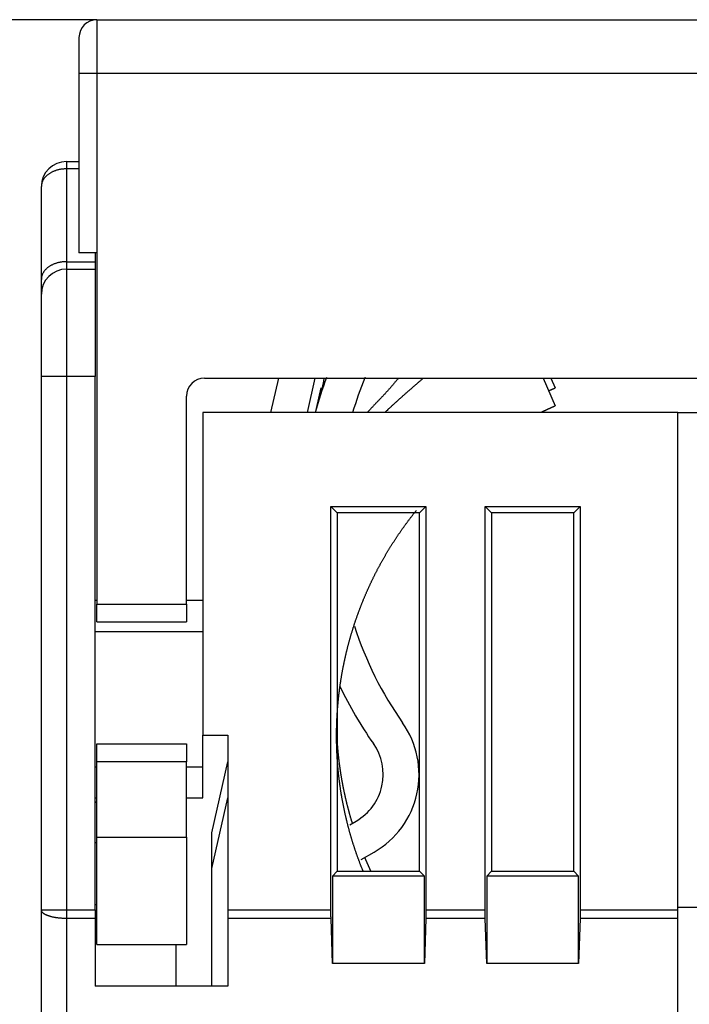
# Model space of a CAD drawing. Extents: x 53 to 594, y 0 to 411.
# Drawn here: x 339 to 358, y 383 to 411 of the extents above; entities that cross this region are included whole.
import ezdxf

# ---------------------------------------------------------------- set-up
doc = ezdxf.new("R2010")
doc.units = 0
doc.linetypes.add('HIDDENNEW0', pattern=[4.5, 1.5, -1.5, 1.5])
for name, color, linetype in [('5', 7, 'CONTINUOUS'), ('MUOTOVIIVAT', 40, 'HIDDENNEW0'), ('TANGVIIVATNONDEF', 3, 'HIDDENNEW0')]:
    doc.layers.add(name, color=color, linetype=linetype)
doc.styles.get("Standard").update_dxf_attribs({"font": 'monotxt.shx'})
doc.dimstyles.new('DSTYLE1', dxfattribs={"dimtxt": 3, "dimasz": 3, "dimexe": 3, "dimexo": 0, "dimgap": 2, "dimtad": 1, "dimrnd": 0.1, "dimzin": 3, "dimcen": 0.09, "dimazin": 3, "dimtp": 1, "dimtm": 1, "dimtfac": 1, "dimtofl": 0, "dimtmove": 0, "dimatfit": 3})

# ---------------------------------------------------------------- blocks, each defined once
blk = doc.blocks.new('_AH1')
at = {"color": 0, "linetype": 'CONTINUOUS'}
for p, q in [((-1, 0.166667), (0, 0)), ((-1, 0.166667), (-1, -0.166667)), ((0, 0), (-1, -0.166667)), ((0, 0), (-1, 0))]:
    blk.add_line(p, q, dxfattribs=at)
blk = doc.blocks.new('*D34784')
at = {"layer": '5', "color": 1, "linetype": 'CONTINUOUS'}
for p, q in [((341.10419, 410.79124), (312.565, 410.79124)), ((315.565, 410.79124), (315.565, 352.563)), ((315.565, 294.33476), (315.565, 352.563)), ((338.24971, 294.33476), (312.565, 294.33476))]:
    blk.add_line(p, q, dxfattribs=at)
at = {"layer": '5', "color": 1, "xscale": 3, "yscale": 3, "zscale": 3}
for p, rotation in [((315.565, 410.79124), 90), ((315.565, 294.33476), 270)]:
    blk.add_blockref('_AH1', p, dxfattribs=dict(at, rotation=rotation))
at = {"layer": '5', "color": 1, "linetype": 'CONTINUOUS'}
blk.add_text('116,5', height=3, rotation=90, dxfattribs=at).set_placement((313.564, 345.063))

msp = doc.modelspace()

# ---------------------------------------------------------------- linework, layer by layer
at = {"layer": 'MUOTOVIIVAT', "color": 40, "linetype": 'CONTINUOUS'}
for p, q in [((341.10419, 410.79124), (374.50419, 410.79124)), ((340.60419, 410.29124), (340.60419, 409.29124)), ((340.60419, 409.29124), (340.60419, 404.29124)), ((340.25419, 406.83475), (340.60416, 406.83476)), ((339.55419, 403.5448), (339.55419, 406.13475)), ((341.10419, 404.29124), (340.60419, 404.29124)), ((341.05417, 404.29127), (341.05419, 404.03978)), ((341.05419, 404.03978), (341.05419, 403.83475)), ((341.10419, 404.29124), (341.10419, 394.49124)), ((340.25419, 403.83475), (341.05419, 403.83475)), ((341.05419, 403.83475), (341.05419, 400.83475)), ((339.55419, 403.13475), (339.55419, 403.5448)), ((339.55419, 400.83475), (339.55419, 403.13475)), ((339.55419, 385.95818), (339.55419, 400.83475)), ((341.05419, 385.95818), (341.05419, 400.83475)), ((344.10419, 400.79124), (371.50419, 400.79124)), ((346.16628, 400.79125), (345.94843, 399.83475)), ((346.97404, 399.83475), (347.19187, 400.79125)), ((353.55154, 400.79125), (353.87977, 400.01806)), ((353.76381, 400.79125), (353.87977, 400.51806)), ((347.22728, 399.94676), (347.35834, 400.52223)), ((343.60419, 394.49124), (343.60419, 400.29124)), ((357.30419, 399.83475), (344.05419, 399.83475)), ((344.05419, 399.83475), (344.05419, 390.83475)), ((357.30419, 399.83475), (358.30418, 399.83473)), ((357.30419, 385.95818), (357.30419, 399.83475)), ((347.8042, 397.03478), (347.62921, 397.20971)), ((347.62921, 397.20971), (350.27914, 397.20971)), ((347.62921, 385.95816), (347.62921, 397.20971)), ((350.27914, 397.20971), (350.10421, 397.03478)), ((350.27914, 397.20971), (350.27914, 385.95816)), ((351.9292, 385.95816), (351.9292, 397.20971)), ((352.10419, 397.03478), (351.9292, 397.20971)), ((351.9292, 397.20971), (354.57919, 397.20971)), ((354.57919, 397.20971), (354.4042, 397.03478)), ((354.57919, 397.20971), (354.57919, 385.95816)), ((350.10421, 397.03478), (347.8042, 397.03478)), ((347.8042, 397.03478), (347.8042, 387.03474)), ((350.10421, 387.03474), (350.10421, 397.03478)), ((352.10419, 397.03478), (352.10419, 387.03474)), ((354.4042, 397.03478), (352.10419, 397.03478)), ((354.4042, 387.03474), (354.4042, 397.03478)), ((341.10421, 394.58474), (341.05417, 394.58474)), ((341.10419, 393.99124), (341.10419, 394.49124)), ((341.10421, 394.49123), (343.60418, 394.49123)), ((344.05419, 394.58474), (343.60418, 394.58474)), ((343.60419, 394.49124), (343.60419, 393.99124)), ((341.10419, 393.99124), (343.60419, 393.99124)), ((341.05417, 393.72224), (344.05419, 393.72224)), ((341.10419, 390.59124), (343.60419, 390.59124)), ((341.10419, 390.09124), (341.10419, 390.59124)), ((343.60419, 390.59124), (343.60419, 390.09124)), ((344.05419, 390.83475), (344.75419, 390.83475)), ((344.05419, 389.94729), (344.05419, 390.83473)), ((344.75419, 390.83475), (344.75419, 385.95818)), ((341.10419, 387.99124), (341.10419, 390.09124)), ((343.60418, 390.09127), (341.10421, 390.09127)), ((343.60419, 387.99124), (343.60419, 390.09124)), ((344.30419, 388.11165), (344.75419, 390.08756)), ((341.05417, 389.94732), (341.10419, 389.94729)), ((343.60419, 389.94729), (344.05419, 389.94732)), ((344.05419, 389.08485), (344.05419, 389.94729)), ((341.05417, 389.08476), (341.10421, 389.08476)), ((343.60418, 389.08476), (344.05419, 389.08476)), ((344.30419, 387.11165), (344.75419, 389.08756)), ((348.15651, 388.33439), (348.33606, 388.43804)), ((344.30418, 383.83477), (344.30419, 388.11165)), ((341.05417, 387.83477), (341.10421, 387.83477)), ((341.10419, 384.99124), (341.10419, 387.99124)), ((341.10421, 387.99126), (343.60418, 387.99126)), ((343.60419, 387.99124), (343.60419, 384.99124)), ((348.47138, 387.36146), (348.83606, 387.57201)), ((347.8042, 387.03474), (347.67296, 386.9035)), ((347.8042, 387.03474), (350.10421, 387.03474)), ((350.10421, 387.03474), (350.2354, 386.9035)), ((352.10419, 387.03474), (351.97295, 386.9035)), ((352.10419, 387.03474), (354.4042, 387.03474)), ((354.4042, 387.03474), (354.53544, 386.9035)), ((350.2354, 386.9035), (347.67296, 386.9035)), ((347.67296, 386.9035), (347.67296, 384.461)), ((350.2354, 384.461), (350.2354, 386.9035)), ((354.53544, 386.9035), (351.97295, 386.9035)), ((351.97295, 386.9035), (351.97295, 384.461)), ((354.53544, 384.461), (354.53544, 386.9035)), ((339.55419, 382.27201), (339.55419, 385.95818)), ((341.10421, 386.09773), (341.05417, 386.09773)), ((341.05419, 385.95818), (341.05419, 385.71877)), ((344.75419, 385.95818), (344.75419, 385.71877)), ((344.75419, 385.95816), (347.62921, 385.95816)), ((350.27914, 385.95816), (351.9292, 385.95816)), ((354.57919, 385.95816), (357.30419, 385.95816)), ((358.30419, 386.02871), (357.30419, 386.02873)), ((357.30419, 385.71877), (357.30419, 385.95818)), ((341.05419, 385.71877), (341.05419, 383.83475)), ((344.75419, 385.71877), (344.75419, 383.83475)), ((347.63292, 385.71874), (344.75419, 385.71874)), ((347.67296, 384.461), (347.63292, 385.71874)), ((350.27549, 385.71874), (350.2354, 384.461)), ((351.93291, 385.71874), (350.27549, 385.71874)), ((351.97295, 384.461), (351.93291, 385.71874)), ((354.57548, 385.71874), (354.53544, 384.461)), ((357.30419, 385.71874), (354.57548, 385.71874)), ((357.30419, 382.0326), (357.30419, 385.71877)), ((341.10419, 384.99124), (343.60419, 384.99124)), ((343.3042, 384.99124), (343.3042, 383.83477)), ((350.2354, 384.461), (347.67296, 384.461)), ((354.53544, 384.461), (351.97295, 384.461)), ((344.75419, 383.83475), (341.05419, 383.83475))]:
    msp.add_line(p, q, dxfattribs=at)
for points in [[(349.50659, 400.79125), (349.48672, 400.76555, -0.00166664), (349.4667, 400.74, -0.00169646), (349.44652, 400.71461, -0.00167374), (349.4262, 400.68938, -0.00159112), (349.40573, 400.66429, -0.00153025), (349.38513, 400.63935, -0.0014749), (349.36439, 400.61454, -0.0014225), (349.34353, 400.58986, -0.00135904), (349.32255, 400.56531, -0.00130344), (349.30145, 400.54088, -0.00124105), (349.28024, 400.51656, -0.00118536), (349.25894, 400.49235, -0.00112185), (349.23752, 400.46825, -0.00106543), (349.21602, 400.44423, -0.00100148), (349.19443, 400.42031, -0.00094461), (349.17276, 400.39648, -0.00088016), (349.15101, 400.37272, -0.00082287), (349.12918, 400.34904, -0.00075803), (349.10729, 400.32542, -0.00070041), (349.08535, 400.30187, -0.00063524), (349.06334, 400.27837, -0.00057732), (349.04129, 400.25492, -0.00051189), (349.01919, 400.23152, -0.00045373), (348.99705, 400.20815, -0.00038783), (348.97488, 400.18482, -0.0003297), (348.95269, 400.16152, -0.00026492), (348.93048, 400.13824, -0.00020512), (348.90823, 400.11496, -0.00013407), (348.88594, 400.09165, -0.00008165), (348.86373, 400.06844, -0.00003588), (348.84165, 400.04537, 0.00004967), (348.81923, 400.02191, 0.00018994), (348.7963, 399.99789, 0.00014762), (348.77478, 399.97533, -0.00005482), (348.75532, 399.95493, 0.00041083), (348.73042, 399.92864, 0.00098022), (348.69217, 399.88802, 0.00049596), (348.64214, 399.83475, 0.00024818)], [(350.20473, 400.79125), (350.17788, 400.76785, -0.00008656), (350.15101, 400.74444, -0.00009595), (350.12412, 400.72103, -0.00008664), (350.09721, 400.69761, -0.00005633), (350.07029, 400.6742, -0.00003389), (350.04335, 400.65077, -0.0000136), (350.0164, 400.62734, 0.00000554), (349.98944, 400.60389, 0.00002841), (349.96248, 400.58044, 0.00004841), (349.93551, 400.55696, 0.00007067), (349.90853, 400.53347, 0.00009048), (349.88156, 400.50996, 0.00011293), (349.85459, 400.48643, 0.00013281), (349.82762, 400.46287, 0.00015525), (349.80066, 400.43929, 0.00017514), (349.7737, 400.41567, 0.00019762), (349.74676, 400.39203, 0.00021753), (349.71983, 400.36835, 0.00024001), (349.69292, 400.34464, 0.00025998), (349.66602, 400.3209, 0.00028257), (349.63914, 400.29711, 0.00030243), (349.61228, 400.27328, 0.00032471), (349.58544, 400.24941, 0.00034505), (349.55863, 400.22549, 0.00036859), (349.53185, 400.20152, 0.00038726), (349.5051, 400.1775, 0.00040641), (349.4784, 400.15345, 0.00043118), (349.4517, 400.12931, 0.00046568), (349.425, 400.10508, 0.00046899), (349.39845, 400.08089, 0.00045164), (349.37209, 400.05678, 0.00052904), (349.34536, 400.03222, 0.00067538), (349.31806, 400.007, 0.00051354), (349.29245, 399.98329, 0.00013984), (349.26933, 399.96182, 0.00079383), (349.23975, 399.93408, 0.00145887), (349.19436, 399.89113, 0.00071843), (349.13502, 399.83475, 0.0003755)], [(353.70068, 400.43996), (353.70514, 400.44196, -0.00012163), (353.7096, 400.44395, -0.0001216), (353.71406, 400.44594, -0.00012163), (353.71852, 400.44793, -0.00012172), (353.72298, 400.44992, -0.00012179), (353.72745, 400.4519, -0.00012185), (353.73191, 400.45389, -0.00012191), (353.73638, 400.45587, -0.00012197), (353.74084, 400.45784, -0.00012203), (353.74531, 400.45982, -0.0001221), (353.74978, 400.46179, -0.00012216), (353.75425, 400.46376, -0.00012223), (353.75872, 400.46573, -0.00012229), (353.76319, 400.4677, -0.00012236), (353.76766, 400.46966, -0.00012242), (353.77214, 400.47162, -0.00012249), (353.77661, 400.47358, -0.00012255), (353.78109, 400.47554, -0.00012261), (353.78556, 400.4775, -0.00012268), (353.79004, 400.47945, -0.00012276), (353.79451, 400.4814, -0.0001228), (353.79899, 400.48335, -0.00012281), (353.80347, 400.4853, -0.00012296), (353.80795, 400.48724, -0.00012325), (353.81243, 400.48918, -0.000123), (353.81692, 400.49112, -0.00012232), (353.8214, 400.49306, -0.00012344), (353.82588, 400.49499, -0.00012602), (353.83037, 400.49693, -0.0001225), (353.83485, 400.49886, -0.00011443), (353.8393, 400.50077, -0.00012638), (353.84382, 400.50271, -0.00015078), (353.84845, 400.50469, -0.00011447), (353.8528, 400.50655, -0.00003921), (353.85673, 400.50824, -0.00016165), (353.86178, 400.51039, -0.00027844), (353.86956, 400.5137, -0.00013618), (353.87975, 400.51803, -0.00007216)], [(353.47336, 399.83475), (353.48342, 399.83956, -0.00027731), (353.49349, 399.84435, -0.00027731), (353.50356, 399.84913, -0.00027732), (353.51364, 399.8539, -0.00027734), (353.52372, 399.85866, -0.00027735), (353.53381, 399.86341, -0.00027736), (353.5439, 399.86814, -0.00027738), (353.554, 399.87287, -0.00027739), (353.5641, 399.87758, -0.0002774), (353.57421, 399.88228, -0.00027742), (353.58432, 399.88697, -0.00027743), (353.59444, 399.89165, -0.00027744), (353.60457, 399.89632, -0.00027746), (353.61469, 399.90098, -0.00027747), (353.62483, 399.90563, -0.00027748), (353.63497, 399.91026, -0.0002775), (353.64511, 399.91488, -0.00027751), (353.65526, 399.91949, -0.00027751), (353.66541, 399.92409, -0.00027754), (353.67557, 399.92868, -0.00027759), (353.68574, 399.93326, -0.00027755), (353.6959, 399.93783, -0.00027742), (353.70608, 399.94238, -0.00027763), (353.71626, 399.94692, -0.00027814), (353.72644, 399.95145, -0.00027746), (353.73663, 399.95597, -0.00027578), (353.74681, 399.96048, -0.00027818), (353.75702, 399.96498, -0.00028383), (353.76724, 399.96947, -0.00027578), (353.77743, 399.97394, -0.00025753), (353.78755, 399.97837, -0.00028424), (353.79785, 399.98285, -0.00033881), (353.8084, 399.98743, -0.00025721), (353.8183, 399.99172, -0.00008835), (353.82725, 399.99559, -0.00036278), (353.83876, 400.00054, -0.00062428), (353.85651, 400.00813, -0.00030529), (353.87975, 400.01804, -0.0001618)], [(348.52831, 387.03475), (348.51538, 387.06659, -0.00085419), (348.50256, 387.09847, -0.00085463), (348.48986, 387.13039, -0.00085454), (348.47726, 387.16235, -0.00085401), (348.46478, 387.19435, -0.00085438), (348.4524, 387.22639, -0.00085525), (348.44014, 387.25847, -0.0008537), (348.42799, 387.29058, -0.00085091), (348.41596, 387.32271, -0.00085509), (348.40403, 387.35492, -0.00086076), (348.39218, 387.38724, -0.00084992), (348.38051, 387.4194, -0.00084492), (348.36913, 387.45113, -0.00084586), (348.35801, 387.48243, -0.00082157), (348.34714, 387.51337, -0.00081835), (348.33643, 387.54418, -0.00081645), (348.32579, 387.5751, -0.00080828), (348.31524, 387.60609, -0.00081264), (348.3048, 387.63709, -0.00081599), (348.29446, 387.66813, -0.00081399), (348.28423, 387.6992, -0.00081285), (348.27409, 387.73031, -0.00081364), (348.26405, 387.76146, -0.00081403), (348.25412, 387.79263, -0.0008138), (348.24429, 387.82384, -0.00081369), (348.23456, 387.85508, -0.00081379), (348.22493, 387.88635, -0.00081382), (348.2154, 387.91766, -0.00081376), (348.20598, 387.94899, -0.00081379), (348.19666, 387.98036, -0.00081389), (348.18744, 388.01175, -0.00081373), (348.17833, 388.04318, -0.00081338), (348.16932, 388.07463, -0.00081384), (348.16041, 388.10611, -0.00081482), (348.15161, 388.13763, -0.00081328), (348.14291, 388.16916, -0.00081044), (348.13432, 388.20069, -0.00081486), (348.12582, 388.23231, -0.00082117), (348.1174, 388.26402, -0.00080968), (348.10914, 388.29556, -0.0008026), (348.1011, 388.32666, -0.00080809), (348.09326, 388.35743, -0.00078995), (348.08556, 388.38802, -0.00078276), (348.07798, 388.41857, -0.00078476), (348.07048, 388.44916, -0.00078213), (348.06308, 388.4798, -0.00078335), (348.05577, 388.51046, -0.0007846), (348.04857, 388.54114, -0.00078392), (348.04146, 388.57184, -0.00078349), (348.03444, 388.60257, -0.00078381), (348.02752, 388.63332, -0.00078397), (348.0207, 388.66409, -0.00078388), (348.01398, 388.69488, -0.00078385), (348.00735, 388.72569, -0.0007839), (348.00082, 388.75653, -0.0007839), (347.99438, 388.78738, -0.00078383), (347.98805, 388.81826, -0.0007839), (347.98181, 388.84915, -0.00078408), (347.97567, 388.88007, -0.0007838), (347.96963, 388.911, -0.00078317), (347.96368, 388.94195, -0.00078404), (347.95783, 388.97292, -0.00078588), (347.95208, 389.00391, -0.00078305), (347.94643, 389.0349, -0.00077778), (347.94088, 389.06588, -0.00078604), (347.93542, 389.09696, -0.00079813), (347.93003, 389.12819, -0.00077654), (347.9248, 389.15907, -0.0007613), (347.91981, 389.18912, -0.00077636), (347.91499, 389.21866, -0.00075001), (347.91029, 389.24806, -0.00073233), (347.90568, 389.27746, -0.00074038), (347.90115, 389.30688, -0.00074163), (347.89671, 389.33632, -0.00074041), (347.89236, 389.36577, -0.0007404), (347.88809, 389.39524, -0.00074061), (347.88391, 389.42473, -0.00074061), (347.87982, 389.45423, -0.00074069), (347.87582, 389.48374, -0.00074075), (347.8719, 389.51327, -0.00074079), (347.86808, 389.54281, -0.00074081), (347.86434, 389.57236, -0.00074087), (347.86068, 389.60193, -0.0007409), (347.85712, 389.6315, -0.00074093), (347.85364, 389.66109, -0.00074096), (347.85026, 389.69069, -0.00074099), (347.84696, 389.72031, -0.00074101), (347.84374, 389.74993, -0.00074103), (347.84062, 389.77956, -0.00074104), (347.83759, 389.8092, -0.00074106), (347.83464, 389.83885, -0.00074106), (347.83178, 389.86851, -0.00074107), (347.82901, 389.89818, -0.00074107), (347.82633, 389.92786, -0.00074107), (347.82374, 389.95754, -0.00074107), (347.82123, 389.98723, -0.00074106), (347.81882, 390.01693, -0.00074105), (347.81649, 390.04663, -0.00074104), (347.81425, 390.07634, -0.00074102), (347.8121, 390.10606, -0.000741), (347.81004, 390.13578, -0.00074098), (347.80806, 390.16551, -0.00074095), (347.80618, 390.19524, -0.00074092), (347.80438, 390.22498, -0.00074086), (347.80267, 390.25472, -0.00074086), (347.80106, 390.28446, -0.00074086), (347.79953, 390.3142, -0.00074075), (347.79808, 390.34395, -0.00074054), (347.79673, 390.3737, -0.00074073), (347.79547, 390.40345, -0.00074114), (347.79429, 390.43321, -0.00074037), (347.79321, 390.46296, -0.00073909), (347.79221, 390.4927, -0.00074106), (347.7913, 390.52247, -0.00074318), (347.79048, 390.55228, -0.00073852), (347.78975, 390.58198, -0.00073975), (347.78911, 390.61138, -0.00073319), (347.78857, 390.64037, -0.00070688), (347.78811, 390.66891, -0.00071916), (347.78775, 390.69737, -0.00073569), (347.78746, 390.72603, -0.00069375), (347.78725, 390.75437, -0.00064745), (347.78712, 390.78219, -0.00074063), (347.78708, 390.81139, -0.00080611), (347.78713, 390.84375, -0.00072722), (347.78729, 390.87756, -0.00079904), (347.78756, 390.91095, -0.0008805), (347.78794, 390.94403, -0.00083485), (347.78843, 390.97723, -0.00080518), (347.78903, 391.0105, -0.00082424), (347.78974, 391.04375, -0.00083416), (347.79056, 391.07698, -0.00082762), (347.7915, 391.11021, -0.00082455), (347.79254, 391.14345, -0.00082675), (347.79369, 391.17668, -0.00082772), (347.79496, 391.20991, -0.00082711), (347.79633, 391.24313, -0.00082686), (347.79782, 391.27636, -0.00082709), (347.79941, 391.30958, -0.00082719), (347.80112, 391.34279, -0.00082715), (347.80294, 391.376, -0.00082714), (347.80487, 391.4092, -0.00082717), (347.8069, 391.4424, -0.00082718), (347.80905, 391.47559, -0.00082718), (347.81131, 391.50877, -0.00082718), (347.81368, 391.54195, -0.00082717), (347.81616, 391.57511, -0.00082716), (347.81875, 391.60827, -0.00082713), (347.82145, 391.64142, -0.00082712), (347.82426, 391.67455, -0.00082712), (347.82718, 391.70768, -0.00082705), (347.83021, 391.74079, -0.00082691), (347.83335, 391.7739, -0.00082702), (347.8366, 391.80699, -0.00082728), (347.83996, 391.84007, -0.00082679), (347.84343, 391.87313, -0.00082577), (347.84701, 391.90617, -0.00082715), (347.8507, 391.93921, -0.00082975), (347.8545, 391.97226, -0.00082547), (347.8584, 392.00524, -0.00081911), (347.86241, 392.03813, -0.00083016), (347.86654, 392.0712, -0.00083782), (347.87085, 392.10468, -0.00083003), (347.8753, 392.1384, -0.00084295), (347.87987, 392.17217, -0.00085181), (347.88456, 392.20593, -0.00084779), (347.88937, 392.23968, -0.00084691), (347.89429, 392.27341, -0.00084776), (347.89933, 392.30712, -0.00084795), (347.90448, 392.34082, -0.00084782), (347.90974, 392.3745, -0.00084782), (347.91512, 392.40816, -0.00084786), (347.92062, 392.44181, -0.00084787), (347.92623, 392.47544, -0.00084787), (347.93195, 392.50904, -0.00084787), (347.93779, 392.54263, -0.00084787), (347.94375, 392.5762, -0.00084786), (347.94981, 392.60974, -0.00084785), (347.956, 392.64327, -0.00084783), (347.96229, 392.67677, -0.00084775), (347.9687, 392.71025, -0.00084777), (347.97523, 392.7437, -0.00084802), (347.98186, 392.77713, -0.00084767), (347.98862, 392.81054, -0.00084616), (347.99549, 392.84395, -0.00084933), (348.00249, 392.87742, -0.00085376), (348.00964, 392.91103, -0.00085137), (348.01692, 392.94469, -0.00085466), (348.02432, 392.97832, -0.00085861), (348.03184, 393.01193, -0.00085728), (348.03948, 393.04555, -0.00085636), (348.04723, 393.07916, -0.00085787), (348.05512, 393.11277, -0.00085873), (348.06311, 393.14637, -0.00085908), (348.07124, 393.17996, -0.00085934), (348.07948, 393.21354, -0.00086007), (348.08785, 393.24712, -0.00086052), (348.09633, 393.28068, -0.00086111), (348.10494, 393.31424, -0.00086149), (348.11366, 393.34778, -0.00086211), (348.12251, 393.38131, -0.0008625), (348.13148, 393.41484, -0.0008631), (348.14058, 393.44835, -0.00086347), (348.14979, 393.48184, -0.00086406), (348.15912, 393.51532, -0.00086443), (348.16858, 393.54879, -0.00086501), (348.17816, 393.58224, -0.00086537), (348.18786, 393.61568, -0.00086594), (348.19768, 393.6491, -0.00086629), (348.20762, 393.68251, -0.00086684), (348.21769, 393.71589, -0.00086719), (348.22787, 393.74926, -0.00086773), (348.23818, 393.78261, -0.00086807), (348.24861, 393.81594, -0.0008686), (348.25916, 393.84925, -0.00086893), (348.26983, 393.88254, -0.00086945), (348.28062, 393.9158, -0.00086977), (348.29154, 393.94905, -0.00087028), (348.30258, 393.98227, -0.00087059), (348.31373, 394.01547, -0.00087108), (348.32501, 394.04864, -0.00087139), (348.33641, 394.08179, -0.00087187), (348.34794, 394.11491, -0.00087217), (348.35958, 394.14801, -0.00087264), (348.37134, 394.18108, -0.00087293), (348.38323, 394.21412, -0.00087339), (348.39523, 394.24714, -0.00087367), (348.40736, 394.28013, -0.00087411), (348.41961, 394.31308, -0.00087439), (348.43198, 394.34601, -0.00087482), (348.44447, 394.3789, -0.00087509), (348.45708, 394.41177, -0.0008755), (348.46981, 394.4446, -0.00087576), (348.48266, 394.4774, -0.00087617), (348.49563, 394.51017, -0.00087642), (348.50872, 394.5429, -0.00087681), (348.52193, 394.5756, -0.00087705), (348.53526, 394.60826, -0.00087743), (348.54872, 394.64089, -0.00087767), (348.56229, 394.67348, -0.00087803), (348.57598, 394.70603, -0.00087826), (348.58979, 394.73855, -0.00087861), (348.60372, 394.77102, -0.00087883), (348.61776, 394.80346, -0.00087917), (348.63193, 394.83586, -0.00087938), (348.64622, 394.86821, -0.00087971), (348.66062, 394.90053, -0.00087991), (348.67515, 394.9328, -0.00088022), (348.68979, 394.96503, -0.00088041), (348.70455, 394.99722, -0.00088071), (348.71943, 395.02937, -0.0008809), (348.73442, 395.06147, -0.00088118), (348.74953, 395.09352, -0.00088136), (348.76476, 395.12553, -0.00088163), (348.78011, 395.15749, -0.0008818), (348.79557, 395.18941, -0.00088206), (348.81116, 395.22128, -0.00088222), (348.82685, 395.2531, -0.00088247), (348.84267, 395.28487, -0.00088262), (348.8586, 395.31659, -0.00088285), (348.87464, 395.34826, -0.000883), (348.8908, 395.37988, -0.00088321), (348.90708, 395.41145, -0.00088335), (348.92347, 395.44297, -0.00088355), (348.93998, 395.47443, -0.00088368), (348.9566, 395.50585, -0.00088387), (348.97334, 395.5372, -0.00088399), (348.99019, 395.56851, -0.00088417), (349.00715, 395.59975, -0.00088428), (349.02423, 395.63095, -0.00088444), (349.04142, 395.66208, -0.00088454), (349.05873, 395.69316, -0.00088469), (349.07614, 395.72418, -0.00088478), (349.09367, 395.75514, -0.00088492), (349.11131, 395.78605, -0.000885), (349.12907, 395.81689, -0.00088513), (349.14693, 395.84768, -0.0008852), (349.16491, 395.8784, -0.00088531), (349.183, 395.90906, -0.00088538), (349.20119, 395.93966, -0.00088547), (349.2195, 395.9702, -0.00088553), (349.23792, 396.00068, -0.00088561), (349.25645, 396.03109, -0.00088566), (349.27509, 396.06144, -0.00088573), (349.29383, 396.09172, -0.00088577), (349.31269, 396.12194, -0.00088583), (349.33165, 396.15209, -0.00088586), (349.35072, 396.18217, -0.0008859), (349.3699, 396.21219, -0.00088592), (349.38919, 396.24214, -0.00088595), (349.40858, 396.27202, -0.00088596), (349.42808, 396.30183, -0.00088598), (349.44769, 396.33157, -0.00088598), (349.4674, 396.36125, -0.00088598), (349.48722, 396.39085, -0.00088598), (349.50714, 396.42038, -0.00088597), (349.52717, 396.44984, -0.00088595), (349.5473, 396.47923, -0.00088588), (349.56753, 396.50854, -0.00088591), (349.58787, 396.53778, -0.000886), (349.60832, 396.56695, -0.00088579), (349.62886, 396.59604, -0.00088528), (349.64951, 396.62506, -0.00088587), (349.67026, 396.654, -0.00088738), (349.69111, 396.68287, -0.00088513), (349.71206, 396.71166, -0.00087966), (349.7331, 396.74035, -0.00088721), (349.75426, 396.769, -0.00090504), (349.77556, 396.79761, -0.00087933), (349.79687, 396.82604, -0.00082109), (349.81814, 396.85421, -0.00090595), (349.83986, 396.88275, -0.00107943), (349.86221, 396.91187, -0.00081968), (349.88326, 396.93915, -0.00028225), (349.90233, 396.96378, -0.00115521), (349.92704, 396.99522, -0.00198722), (349.96537, 397.04341, -0.0009721), (350.01575, 397.10637, -0.00051535)], [(348.22818, 388.37575), (348.2211, 388.39888, -0.00060152), (348.21408, 388.42203, -0.00060154), (348.20712, 388.44519, -0.00060154), (348.20021, 388.46837, -0.00060153), (348.19336, 388.49156, -0.00060152), (348.18656, 388.51477, -0.0006015), (348.17982, 388.538, -0.00060151), (348.17314, 388.56124, -0.00060154), (348.16651, 388.5845, -0.00060146), (348.15994, 388.60778, -0.00060129), (348.15343, 388.63107, -0.0006015), (348.14697, 388.65437, -0.00060194), (348.14057, 388.67769, -0.00060122), (348.13423, 388.70102, -0.00059994), (348.12794, 388.72436, -0.00060195), (348.12171, 388.74773, -0.0006046), (348.11552, 388.77116, -0.00059955), (348.10942, 388.7945, -0.00059776), (348.10343, 388.81761, -0.00059698), (348.09757, 388.84048, -0.00058356), (348.09182, 388.8631, -0.00058314), (348.08616, 388.88563, -0.00058114), (348.08053, 388.90822, -0.00057569), (348.07495, 388.93085, -0.00057865), (348.06943, 388.95348, -0.00058084), (348.06396, 388.97612, -0.00057951), (348.05855, 388.99877, -0.00057878), (348.05318, 389.02144, -0.00057929), (348.04787, 389.04412, -0.00057955), (348.04261, 389.06682, -0.0005794), (348.0374, 389.08953, -0.00057933), (348.03225, 389.11225, -0.0005794), (348.02715, 389.13498, -0.00057943), (348.0221, 389.15772, -0.00057942), (348.01711, 389.18048, -0.00057942), (348.01217, 389.20324, -0.00057943), (348.00728, 389.22602, -0.00057943), (348.00244, 389.24881, -0.00057944), (347.99766, 389.27162, -0.00057943), (347.99293, 389.29443, -0.00057943), (347.98825, 389.31725, -0.00057943), (347.98363, 389.34009, -0.00057943), (347.97906, 389.36293, -0.00057941), (347.97454, 389.38579, -0.00057937), (347.97008, 389.40865, -0.00057941), (347.96567, 389.43153, -0.00057952), (347.96131, 389.45441, -0.00057933), (347.95701, 389.47731, -0.00057891), (347.95276, 389.50021, -0.00057949), (347.94857, 389.52312, -0.00058071), (347.94442, 389.54605, -0.00057883), (347.94033, 389.56897, -0.00057534), (347.9363, 389.59188, -0.00058082), (347.93232, 389.61486, -0.00058879), (347.92837, 389.63794, -0.00057451), (347.92451, 389.66078, -0.00056494), (347.92081, 389.68306, -0.00057369), (347.91722, 389.70495, -0.0005542), (347.9137, 389.72669, -0.00054355), (347.91024, 389.74839, -0.00054776), (347.90682, 389.77012, -0.00054695), (347.90345, 389.79187, -0.00054706), (347.90012, 389.81363, -0.00054767), (347.89685, 389.83539, -0.00054741), (347.89362, 389.85716, -0.0005472), (347.89044, 389.87894, -0.00054738), (347.88731, 389.90073, -0.00054749), (347.88422, 389.92252, -0.00054747), (347.88118, 389.94433, -0.00054747), (347.8782, 389.96614, -0.00054752), (347.87525, 389.98796, -0.00054755), (347.87236, 390.00978, -0.00054757), (347.86952, 390.03161, -0.00054759), (347.86672, 390.05345, -0.00054762), (347.86397, 390.0753, -0.00054763), (347.86127, 390.09716, -0.00054766), (347.85861, 390.11902, -0.00054767), (347.85601, 390.14088, -0.00054769), (347.85345, 390.16276, -0.0005477), (347.85094, 390.18463, -0.00054772), (347.84848, 390.20652, -0.00054773), (347.84607, 390.22841, -0.00054774), (347.8437, 390.25031, -0.00054775), (347.84139, 390.27221, -0.00054776), (347.83912, 390.29412, -0.00054777), (347.8369, 390.31603, -0.00054777), (347.83473, 390.33795, -0.00054778), (347.8326, 390.35987, -0.00054778), (347.83053, 390.3818, -0.00054778), (347.8285, 390.40373, -0.00054778), (347.82652, 390.42567, -0.00054778), (347.82459, 390.44761, -0.00054778), (347.82271, 390.46955, -0.00054778), (347.82088, 390.4915, -0.00054777), (347.81909, 390.51345, -0.00054777), (347.81736, 390.53541, -0.00054777), (347.81567, 390.55737, -0.00054775), (347.81403, 390.57933, -0.00054772), (347.81244, 390.6013, -0.00054774), (347.81089, 390.62326, -0.0005478), (347.8094, 390.64524, -0.00054768), (347.80795, 390.66721, -0.00054738), (347.80655, 390.68919, -0.00054776), (347.8052, 390.71117, -0.00054871), (347.8039, 390.73315, -0.00054733), (347.80265, 390.75513, -0.00054397), (347.80145, 390.7771, -0.00054867), (347.80029, 390.7991, -0.00055974), (347.79918, 390.82113, -0.00054384), (347.79812, 390.84308, -0.00050781), (347.79712, 390.86489, -0.00056039), (347.79615, 390.88706, -0.00066784), (347.79522, 390.90975, -0.00050704), (347.79437, 390.93104, -0.00017433), (347.79363, 390.9503, -0.00071488), (347.79279, 390.97503, -0.00122994), (347.79163, 391.01312, -0.00060151), (347.7902, 391.06301, -0.00031882)], [(341.10421, 388.94366), (341.10288, 388.94429, -0.00309428), (341.10156, 388.94493, -0.00311991), (341.10025, 388.94559, -0.00307371), (341.09893, 388.94626, -0.00294895), (341.09763, 388.94696, -0.00285362), (341.09633, 388.94766, -0.00276714), (341.09503, 388.94839, -0.00268475), (341.09374, 388.94913, -0.00258957), (341.09246, 388.94988, -0.00250499), (341.09117, 388.95065, -0.00241334), (341.0899, 388.95144, -0.00233074), (341.08863, 388.95223, -0.00223983), (341.08736, 388.95304, -0.00215842), (341.08609, 388.95386, -0.00206918), (341.08483, 388.9547, -0.00198935), (341.08358, 388.95554, -0.00190168), (341.08232, 388.9564, -0.0018234), (341.08107, 388.95727, -0.00173735), (341.07983, 388.95815, -0.00166075), (341.07859, 388.95904, -0.00157649), (341.07735, 388.95993, -0.00150125), (341.07611, 388.96084, -0.00141807), (341.07488, 388.96176, -0.0013451), (341.07364, 388.96268, -0.00126503), (341.07241, 388.96361, -0.00119116), (341.07119, 388.96455, -0.00110764), (341.06996, 388.9655, -0.00104238), (341.06874, 388.96645, -0.00097441), (341.06752, 388.96741, -0.00088859), (341.0663, 388.96837, -0.00078175), (341.06509, 388.96933, -0.0007598), (341.06387, 388.97031, -0.0007562), (341.06261, 388.97132, -0.00056874), (341.06144, 388.97227, -0.00031316), (341.06037, 388.97313, -0.00057309), (341.05901, 388.97424, -0.00067833), (341.05691, 388.97595, -0.00031225), (341.05417, 388.9782, -0.0001816)], [(348.74846, 387.03475), (348.74394, 387.04433, -0.0002635), (348.73942, 387.05391, -0.0002635), (348.73491, 387.0635, -0.0002635), (348.73041, 387.0731, -0.0002635), (348.72593, 387.08269, -0.0002635), (348.72145, 387.0923, -0.0002635), (348.71698, 387.1019, -0.0002635), (348.71253, 387.11152, -0.0002635), (348.70808, 387.12113, -0.0002635), (348.70364, 387.13075, -0.0002635), (348.69922, 387.14038, -0.0002635), (348.6948, 387.15001, -0.0002635), (348.6904, 387.15965, -0.0002635), (348.686, 387.16929, -0.00026349), (348.68162, 387.17893, -0.00026349), (348.67724, 387.18858, -0.00026349), (348.67288, 387.19823, -0.00026349), (348.66852, 387.20789, -0.00026348), (348.66418, 387.21755, -0.00026349), (348.65985, 387.22722, -0.00026352), (348.65552, 387.23689, -0.00026347), (348.65121, 387.24657, -0.00026333), (348.64691, 387.25625, -0.00026352), (348.64261, 387.26593, -0.00026398), (348.63833, 387.27562, -0.00026332), (348.63406, 387.28532, -0.00026171), (348.6298, 387.29501, -0.00026398), (348.62555, 387.30472, -0.00026932), (348.6213, 387.31445, -0.00026167), (348.61708, 387.32414, -0.00024433), (348.61289, 387.33377, -0.00026966), (348.60865, 387.34357, -0.0003214), (348.60432, 387.3536, -0.00024399), (348.60026, 387.36303, -0.00008382), (348.59659, 387.37155, -0.00034409), (348.59191, 387.3825, -0.00059204), (348.58473, 387.39938, -0.0002895), (348.57534, 387.42149, -0.00015343)], [(347.63292, 385.71874), (347.63266, 385.727, -0.0003017), (347.63241, 385.73527, -0.000304), (347.63217, 385.74352, -0.00030242), (347.63194, 385.75177, -0.00029674), (347.63173, 385.76002, -0.00029287), (347.63152, 385.76825, -0.00028948), (347.63132, 385.77647, -0.00028649), (347.63113, 385.78467, -0.00028284), (347.63095, 385.79286, -0.00027995), (347.63078, 385.80103, -0.00027669), (347.63062, 385.80918, -0.000274), (347.63047, 385.81731, -0.00027076), (347.63033, 385.82541, -0.00026849), (347.63019, 385.83349, -0.00026598), (347.63007, 385.84154, -0.00026315), (347.62995, 385.84956, -0.000259), (347.62985, 385.85755, -0.00025892), (347.62975, 385.86552, -0.00026101), (347.62966, 385.87347, -0.00025242), (347.62958, 385.88135, -0.00023482), (347.62951, 385.88915, -0.00025523), (347.62944, 385.89703, -0.00029834), (347.62939, 385.90505, -0.00022885), (347.62934, 385.91256, -0.00008634), (347.6293, 385.91934, -0.00031255), (347.62927, 385.92794, -0.00053037), (347.62924, 385.94106, -0.00026327), (347.62921, 385.95816, -0.00014178)], [(350.27914, 385.95816), (350.27914, 385.95067, -0.00023976), (350.27913, 385.94314, -0.00023508), (350.27911, 385.93556, -0.00023415), (350.27909, 385.92794, -0.0002377), (350.27906, 385.92027, -0.00023958), (350.27902, 385.91256, -0.00024119), (350.27897, 385.90482, -0.00024251), (350.27892, 385.89703, -0.00024475), (350.27886, 385.88921, -0.0002464), (350.27878, 385.88135, -0.00024869), (350.27871, 385.87345, -0.00025036), (350.27862, 385.86552, -0.00025264), (350.27852, 385.85756, -0.00025474), (350.27842, 385.84956, -0.00025783), (350.27831, 385.84154, -0.00025917), (350.27818, 385.83349, -0.00026014), (350.27805, 385.82541, -0.00026486), (350.27791, 385.81731, -0.00027368), (350.27776, 385.80916, -0.00026768), (350.2776, 385.80103, -0.0002515), (350.27744, 385.79292, -0.00028221), (350.27726, 385.78467, -0.00034353), (350.27706, 385.77621, -0.00025996), (350.27688, 385.76825, -0.00008219), (350.2767, 385.76104, -0.00037865), (350.27645, 385.75177, -0.00066698), (350.27604, 385.73748, -0.00032633), (350.27549, 385.71874, -0.00017168)], [(351.93291, 385.71874), (351.93265, 385.727, -0.00030022), (351.9324, 385.73527, -0.00030251), (351.93217, 385.74352, -0.00030094), (351.93194, 385.75177, -0.00029529), (351.93172, 385.76002, -0.00029143), (351.93151, 385.76825, -0.00028806), (351.93131, 385.77647, -0.00028509), (351.93112, 385.78467, -0.00028145), (351.93094, 385.79286, -0.00027858), (351.93077, 385.80103, -0.00027533), (351.93061, 385.80918, -0.00027266), (351.93046, 385.81731, -0.00026944), (351.93032, 385.82541, -0.00026717), (351.93019, 385.83349, -0.00026467), (351.93006, 385.84154, -0.00026187), (351.92995, 385.84956, -0.00025773), (351.92984, 385.85755, -0.00025765), (351.92975, 385.86552, -0.00025973), (351.92966, 385.87347, -0.00025118), (351.92958, 385.88135, -0.00023367), (351.9295, 385.88915, -0.00025398), (351.92944, 385.89703, -0.00029688), (351.92938, 385.90505, -0.00022773), (351.92933, 385.91256, -0.00008592), (351.92929, 385.91934, -0.00031102), (351.92926, 385.92794, -0.00052778), (351.92923, 385.94106, -0.00026198), (351.9292, 385.95816, -0.00014109)], [(354.57919, 385.95816), (354.57918, 385.95067, -0.00023751), (354.57917, 385.94314, -0.00023287), (354.57915, 385.93556, -0.00023195), (354.57913, 385.92794, -0.00023547), (354.57909, 385.92027, -0.00023733), (354.57905, 385.91256, -0.00023892), (354.579, 385.90482, -0.00024023), (354.57894, 385.89703, -0.00024245), (354.57888, 385.88921, -0.00024408), (354.57881, 385.88135, -0.00024635), (354.57872, 385.87345, -0.00024801), (354.57864, 385.86552, -0.00025027), (354.57854, 385.85756, -0.00025235), (354.57843, 385.84956, -0.00025541), (354.57832, 385.84154, -0.00025673), (354.57819, 385.83349, -0.00025769), (354.57806, 385.82541, -0.00026237), (354.57792, 385.81731, -0.00027111), (354.57777, 385.80916, -0.00026516), (354.57761, 385.80103, -0.00024914), (354.57744, 385.79292, -0.00027956), (354.57726, 385.78467, -0.0003403), (354.57706, 385.77621, -0.00025752), (354.57687, 385.76825, -0.00008142), (354.5767, 385.76104, -0.00037509), (354.57645, 385.75177, -0.00066072), (354.57603, 385.73748, -0.00032327), (354.57548, 385.71874, -0.00017007)]]:
    msp.add_lwpolyline(points, format="xyb", dxfattribs=at)
for centre, radius, start, end in [((341.10419, 410.29124), 0.5, 90, 180), ((340.25419, 406.13475), 0.7, 90, 180), ((340.25419, 403.13475), 0.7, 90, 180), ((344.10419, 400.29124), 0.5, 90, 180), ((357.80419, 396.93708), 11, 159.41076, 164.72662), ((343.50419, 401.46588), 4, 342.42705, 350.17559), ((357.80419, 396.93708), 10, 157.29923, 163.15597), ((357.80419, 396.93708), 10, 157.1907, 157.29923), ((357.80419, 396.93708), 10, 197.85154, 215.1697), ((357.80419, 396.93708), 11, 205.57657, 215.1697), ((347.58606, 389.73708), 2.5, 299.99998, 395.16971), ((347.58606, 389.73708), 1.5, 299.99998, 395.16971)]:
    msp.add_arc(centre, radius, start, end, dxfattribs=at)
at = {"layer": 'TANGVIIVATNONDEF', "color": 3, "linetype": 'CONTINUOUS'}
for p, q in [((341.10421, 410.79124), (341.10421, 409.29126)), ((341.10421, 409.29126), (340.60416, 409.29126)), ((374.50421, 409.29126), (341.10421, 409.29126)), ((341.10421, 409.29126), (341.10421, 404.29127)), ((340.25419, 406.83476), (340.25419, 406.62974)), ((340.25419, 406.62974), (340.25419, 404.03975)), ((340.60419, 406.62973), (340.25419, 406.62974)), ((340.25419, 404.03975), (340.25419, 403.83474)), ((340.25419, 404.03975), (341.05417, 404.03975)), ((340.25419, 403.83474), (340.25419, 400.83478)), ((340.25419, 400.83478), (339.55419, 400.83478)), ((340.25419, 400.83478), (340.25419, 385.95816)), ((341.05417, 400.83478), (340.25419, 400.83478)), ((339.55419, 385.95816), (340.25419, 385.95816)), ((340.25419, 385.95816), (340.25419, 385.71874)), ((340.25419, 385.95816), (341.05417, 385.95816)), ((340.25419, 385.71874), (340.25419, 382.03261)), ((341.05417, 385.71874), (340.25419, 385.71874))]:
    msp.add_line(p, q, dxfattribs=at)
for points in [[(340.25419, 406.62974), (340.22083, 406.62919, 0.00905559), (340.18703, 406.62746, 0.00861816), (340.15275, 406.6245, 0.00852961), (340.11814, 406.6203, 0.0089528), (340.08335, 406.61476, 0.00921658), (340.04852, 406.60789, 0.00944481), (340.0138, 406.59962, 0.00966873), (339.97933, 406.58999, 0.0099981), (339.94531, 406.57893, 0.01029811), (339.91186, 406.56651, 0.01065324), (339.87918, 406.5527, 0.01100151), (339.84741, 406.53758, 0.0113981), (339.81674, 406.52116, 0.01181375), (339.78728, 406.50354, 0.01226863), (339.75923, 406.48474, 0.01270989), (339.73265, 406.46491, 0.01311356), (339.70773, 406.44409, 0.013703), (339.68451, 406.42239, 0.01440691), (339.66313, 406.39988, 0.01461388), (339.6436, 406.37682, 0.01423954), (339.62606, 406.35336, 0.01588462), (339.6104, 406.32911, 0.01896849), (339.59673, 406.30399, 0.01550133), (339.58508, 406.28018, 0.00689002), (339.57558, 406.2585, 0.02104616), (339.56754, 406.23095, 0.03673805), (339.56039, 406.18915, 0.01932893), (339.55419, 406.13475, 0.010713)], [(340.25419, 404.03975), (340.22083, 404.0392, 0.00905536), (340.18703, 404.03747, 0.00861798), (340.15275, 404.03451, 0.00852946), (340.11814, 404.03032, 0.00895269), (340.08335, 404.02478, 0.00921651), (340.04852, 404.01791, 0.00944479), (340.0138, 404.00964, 0.00966876), (339.97933, 404.00001, 0.00999818), (339.94531, 403.98895, 0.01029825), (339.91186, 403.97654, 0.01065343), (339.87918, 403.96273, 0.01100178), (339.84741, 403.94762, 0.01139844), (339.81674, 403.9312, 0.01181417), (339.78728, 403.91358, 0.01226913), (339.75923, 403.89479, 0.01271047), (339.73265, 403.87495, 0.01311422), (339.70773, 403.85413, 0.01370375), (339.68451, 403.83244, 0.01440776), (339.66313, 403.80993, 0.01461479), (339.6436, 403.78687, 0.01424046), (339.62606, 403.76341, 0.01588567), (339.6104, 403.73916, 0.01896976), (339.59673, 403.71405, 0.01550236), (339.58508, 403.69024, 0.00689046), (339.57558, 403.66856, 0.0210475), (339.56754, 403.64102, 0.03674012), (339.56039, 403.59921, 0.01932983), (339.55419, 403.54482, 0.01071344)], [(340.25419, 385.71874), (340.22083, 385.719, -0.00438468), (340.18703, 385.71983, -0.00418046), (340.15275, 385.72125, -0.00415277), (340.11814, 385.72327, -0.00438269), (340.08335, 385.72595, -0.00454803), (340.04852, 385.72926, -0.0047073), (340.0138, 385.73325, -0.00488163), (339.97933, 385.73791, -0.00512481), (339.94531, 385.74325, -0.00537924), (339.91186, 385.74926, -0.00568499), (339.87918, 385.75593, -0.00602587), (339.84741, 385.76324, -0.00642652), (339.81674, 385.77118, -0.00689676), (339.78728, 385.7797, -0.00744162), (339.75923, 385.78879, -0.00806829), (339.73265, 385.79839, -0.00874528), (339.70773, 385.80846, -0.00968439), (339.68451, 385.81896, -0.01084754), (339.66313, 385.82985, -0.01184868), (339.6436, 385.84101, -0.01244518), (339.62606, 385.85236, -0.01511623), (339.6104, 385.8641, -0.01999239), (339.59673, 385.87625, -0.01833746), (339.58508, 385.88777, -0.00873324), (339.57558, 385.89827, -0.02850199), (339.56754, 385.9116, -0.06015305), (339.56039, 385.93183, -0.0364895), (339.55419, 385.95816, -0.02123479)]]:
    msp.add_lwpolyline(points, format="xyb", dxfattribs=at)

# ---------------------------------------------------------------- dimensions: what is measured, and where the dimension line sits
at = {"layer": '5', "color": 1, "linetype": 'CONTINUOUS'}
dim = msp.add_linear_dim(base=(315.565, 294.33476), p1=(341.10419, 410.79124), p2=(338.24971, 294.33476), angle=90, dimstyle='DSTYLE1', override={"dimblk": '_AH1', "dimsah": 0}, dxfattribs=at)
dim.commit()
dim.dimension.update_dxf_attribs({"geometry": '*D34784', "text_midpoint": (312.064, 352.563), "dimtype": 128})

doc.saveas('drawing.dxf')
